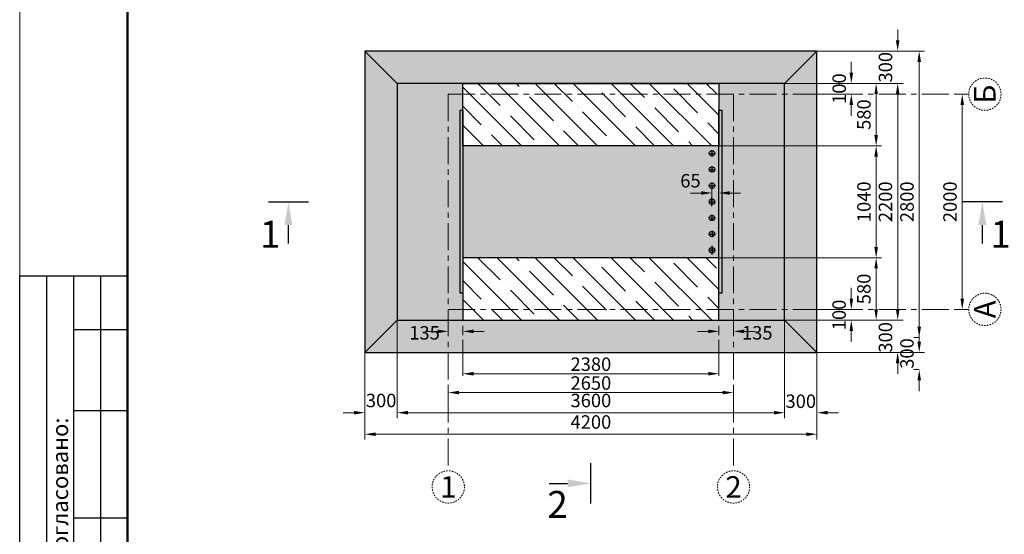
# Model space of a CAD drawing. Units: millimetres. Extents: x -20542 to 138298, y -535 to 78215.
# Drawn here: x 68708 to 77855, y 36763 to 41545 of the extents above; entities that cross this region are included whole.
import ezdxf

# ---------------------------------------------------------------- set-up
doc = ezdxf.new("R2010")
doc.units = ezdxf.units.MM
for name, pattern in [('CENTER', [10.16, 6.35, -1.27, 1.27, -1.27]), ('DASHDOT', [25.4, 12.7, -6.35, 0, -6.35]), ('осевая', [2, 1.25, -0.25, 0.25, -0.25])]:
    doc.linetypes.add(name, pattern=pattern)
for name, color, linetype, lineweight in [('Оси', 8, 'DASHDOT', 20), ('РАЗМЕРЫ', 5, 'Continuous', 25), ('Рамка', 251, 'Continuous', 30), ('Сооружения', 160, 'Continuous', 40)]:
    doc.layers.add(name, color=color, linetype=linetype, lineweight=lineweight)
doc.layers.add('Текст', color=7, linetype='Continuous')
doc.styles.add('ARIAL', font='arial.ttf', dxfattribs={"width": 0.75})
doc.styles.add('Time', font='times.ttf', dxfattribs={"width": 0.8})
doc.styles.add('РЭМО', font='arial.ttf', dxfattribs={"width": 0.75})
doc.dimstyles.new('ООО', dxfattribs={"dimtxt": 125, "dimasz": 100, "dimexe": 50, "dimexo": 0, "dimgap": 50, "dimtad": 1, "dimtoh": 1, "dimdec": 0, "dimzin": 0, "dimtxsty": 'ARIAL', "dimcen": 1, "dimdle": 50, "dimclrd": 256, "dimclre": 256, "dimclrt": 256, "dimadec": 0, "dimazin": 0, "dimtfac": 1, "dimtdec": 0, "dimtofl": 0, "dimtmove": 1, "dimatfit": 0, "dimfxl": 0, "dimtolj": 1, "dimtzin": 0, "dimlwd": 5, "dimlwe": 0, "dimarcsym": 0})
doc.dimstyles.new('РЭМО', dxfattribs={"dimtxt": 150, "dimasz": 100, "dimexe": 20, "dimexo": 0, "dimgap": 25, "dimtad": 1, "dimdec": 0, "dimzin": 0, "dimtxsty": 'РЭМО', "dimcen": 1, "dimclrd": 256, "dimclre": 256, "dimclrt": 256, "dimadec": 0, "dimazin": 0, "dimtfac": 1, "dimtdec": 0, "dimtofl": 0, "dimtmove": 1, "dimatfit": 0, "dimfxl": 0, "dimtolj": 1, "dimtzin": 0, "dimlwd": 5, "dimlwe": 5, "dimarcsym": 0})
pattern_1 = [(0, (22640, -66844.06), (200, 200), [10, -10, 20, -160, 0, 0]), (0, (22560, -66834.06), (200, 200), [50, -150, 0, 0, 0, 0]), (0, (22550, -66824.06), (200, 200), [50, -150, 0, 0, 0, 0]), (0, (22640, -66774.06), (200, 200), [10, -190, 0, 0, 0, 0]), (0, (22540, -66754.06), (200, 200), [30, -170, 0, 0, 0, 0]), (0, (22540, -66744.06), (200, 200), [30, -170, 0, 0, 0, 0]), (0, (22660, -66734.06), (200, 200), [60, -140, 0, 0, 0, 0]), (0, (22650, -66724.06), (200, 200), [60, -140, 0, 0, 0, 0]), (0, (22600, -66704.06), (200, 200), [20, -180, 0, 0, 0, 0]), (0, (22610, -66694.06), (200, 200), [10, -190, 0, 0, 0, 0]), (0, (22520, -66674.06), (200, 200), [10, -10, 10, -170, 0, 0]), (90, (22520, -66714.06), (-200, 200), [30, -170, 0, 0, 0, 0]), (90, (22530, -66784.06), (-200, 200), [10, -20, 10, -20, 40, -100]), (90, (22550, -66664.06), (-200, 200), [10, -190, 0, 0, 0, 0]), (90, (22580, -66754.06), (-200, 200), [10, -190, 0, 0, 0, 0]), (90, (22590, -66704.06), (-200, 200), [10, -190, 0, 0, 0, 0]), (90, (22610, -66814.06), (-200, 200), [20, -180, 0, 0, 0, 0]), (90, (22620, -66824.06), (-200, 200), [30, -170, 0, 0, 0, 0]), (90, (22630, -66704.06), (-200, 200), [20, -10, 20, -150, 0, 0]), (90, (22640, -66764.06), (-200, 200), [40, -160, 0, 0, 0, 0]), (90, (22650, -66764.06), (-200, 200), [20, -180, 0, 0, 0, 0]), (90, (22670, -66834.06), (-200, 200), [40, -160, 0, 0, 0, 0]), (90, (22680, -66834.06), (-200, 200), [30, -170, 0, 0, 0, 0]), (45, (22600, -66824.06), (2e-14, 200), [14.14213, -268.70058, 0, 0, 0, 0]), (45, (22630, -66774.06), (2e-14, 200), [14.14213, -268.70058, 0, 0, 0, 0]), (45, (22650, -66744.06), (2e-14, 200), [14.14213, -268.70058, 0, 0, 0, 0]), (45, (22510, -66724.06), (2e-14, 200), [14.14213, -268.70058, 0, 0, 0, 0]), (45, (22530, -66684.06), (2e-14, 200), [14.14213, -268.70058, 0, 0, 0, 0]), (45, (22620, -66794.06), (2e-14, 200), [28.2842, -254.55851, 0, 0, 0, 0]), (45, (22640, -66664.06), (2e-14, 200), [28.2842, -254.55851, 0, 0, 0, 0]), (135, (22630, -66854.06), (-200, 2e-14), [28.2842, -254.55851, 0, 0, 0, 0]), (135, (22640, -66844.06), (-200, 2e-14), [28.2842, -254.55851, 0, 0, 0, 0]), (135, (22670, -66794.06), (-200, 2e-14), [28.2842, -254.55851, 0, 0, 0, 0]), (135, (22640, -66724.06), (-200, 2e-14), [28.2842, -254.55851, 0, 0, 0, 0]), (135, (22650, -66724.06), (-200, 2e-14), [28.2842, -254.55851, 0, 0, 0, 0]), (135, (22610, -66784.06), (-200, 2e-14), [42.4264, -240.41631, 0, 0, 0, 0]), (135, (22680, -66794.06), (-200, 2e-14), [42.4264, -240.41631, 0, 0, 0, 0]), (135, (22610, -66794.06), (-200, 2e-14), [56.56854, -226.27417, 0, 0, 0, 0]), (135, (22520, -66674.06), (-200, 2e-14), [56.56854, -226.27417, 0, 0, 0, 0]), (135, (22520, -66684.06), (-200, 2e-14), [56.56854, -226.27417, 0, 0, 0, 0]), (135, (22530, -66794.06), (-200, 2e-14), [14.14213, -268.70058, 0, 0, 0, 0]), (135, (22530, -66744.06), (-200, 2e-14), [14.14213, -268.70058, 0, 0, 0, 0]), (26.56505, (22650, -66844.06), (200, 8e-08), [22.36068, -424.85292, 0, 0, 0, 0]), (26.56505, (22610, -66784.06), (200, 8e-08), [22.36068, -424.85292, 0, 0, 0, 0]), (26.56505, (22680, -66804.06), (200, 8e-08), [44.72136, -402.49224, 0, 0, 0, 0]), (26.56505, (22680, -66794.06), (200, 8e-08), [44.72136, -402.49224, 0, 0, 0, 0]), (63.43495, (22620, -66694.06), (1e-08, 200), [22.36, -223.6, 44.72, -156.5336, 0, 0]), (63.43495, (22520, -66774.06), (1e-08, 200), [22.36068, -424.85292, 0, 0, 0, 0]), (63.43495, (22550, -66854.06), (1e-08, 200), [22.36068, -424.85292, 0, 0, 0, 0]), (63.43495, (22530, -66774.06), (1e-08, 200), [22.36068, -424.85292, 0, 0, 0, 0]), (63.43495, (22630, -66684.06), (1e-08, 200), [22.36068, -424.85292, 0, 0, 0, 0]), (63.43495, (22620, -66694.06), (1e-08, 200), [22.36068, -424.85292, 0, 0, 0, 0]), (63.43495, (22580, -66744.06), (1e-08, 200), [44.72136, -402.49224, 0, 0, 0, 0]), (63.43495, (22570, -66744.06), (1e-08, 200), [44.72136, -402.49224, 0, 0, 0, 0]), (116.56505, (22540, -66744.06), (-8e-08, 200), [22.36068, -424.85292, 0, 0, 0, 0]), (116.56505, (22550, -66834.06), (-8e-08, 200), [44.72136, -402.49224, 0, 0, 0, 0]), (116.56505, (22550, -66824.06), (-8e-08, 200), [44.72136, -402.49224, 0, 0, 0, 0]), (153.43495, (22590, -66694.06), (-200, 8e-08), [44.72136, -402.49224, 0, 0, 0, 0]), (153.43495, (22610, -66694.06), (-200, 8e-08), [67.08204, -380.13156, 0, 0, 0, 0])]

# ---------------------------------------------------------------- blocks, each defined once
blk = doc.blocks.new('A$C3DC37E4E')
at = {"color": 0}
for p, q in [((0, 15500), (2000, 15500)), ((0, 0), (0, 15500)), ((500, 15500), (500, 9000)), ((1000, 15500), (1000, 9000)), ((1500, 15500), (1500, 9000)), ((2000, 500), (2000, 15500)), ((1000, 14500), (2000, 14500)), ((1000, 13000), (2000, 13000)), ((1000, 11000), (2000, 11000)), ((500, 9000), (2000, 9000)), ((800, 9000), (2000, 9000)), ((800, 500), (800, 9000)), ((1300, 500), (1300, 9000)), ((800, 6500), (2000, 6500)), ((800, 3000), (2000, 3000)), ((2000, 500), (800, 500))]:
    blk.add_line(p, q, dxfattribs=at)
at = {"layer": 'Текст', "color": 0, "char_height": 300, "rotation": 90, "style": 'Time'}
for s, insert, width, attachment_point in [('\\pi2.5;Согласовано:', (750, 9408), 6092, 4), ('Подп. и дата', (1050, 4750), 3500, 5), ('{\\fTimes New Roman|b0|i0|c0|p18;Инв № подл}.', (1050, 1750), 2500, 5)]:
    blk.add_mtext(s, dxfattribs=dict(at, insert=insert, width=width, attachment_point=attachment_point))
blk = doc.blocks.new('I$C60D81097')
at = {"layer": 'Рамка', "color": 0, "lineweight": 5}
blk.add_lwpolyline([(-420, 0), (0, 0), (0, 297), (-420, 297)], close=True, dxfattribs=at)
at = {"layer": 'Рамка', "color": 0, "lineweight": 50}
blk.add_lwpolyline([(-5, 5), (-400, 5), (-400, 292), (-5, 292)], close=True, dxfattribs=at)
at = {"layer": 'Рамка', "color": 0, "lineweight": 5, "xscale": 0.009999999997671696, "yscale": 0.01000000000000001, "zscale": 0.01000000000000001}
blk.add_blockref('A$C3DC37E4E', (-420, 0), dxfattribs=at)
blk = doc.blocks.new('*D76')
at = {"layer": 'Defpoints', "color": 0}
for p in [(75204.5, 39934.6), (75139.5, 39853.1), (75204.5, 39853.1)]:
    blk.add_point(p, dxfattribs=at)
at = {"layer": 'РАЗМЕРЫ', "lineweight": 0}
for p, q in [((75139.5, 39853.1), (75139.5, 39984.6)), ((75204.5, 39853.1), (75204.5, 39984.6))]:
    blk.add_line(p, q, dxfattribs=at)
at = {"layer": 'РАЗМЕРЫ', "lineweight": 5}
for p, q in [((75039.5, 39934.6), (74939.5, 39934.6)), ((75304.5, 39934.6), (75404.5, 39934.6))]:
    blk.add_line(p, q, dxfattribs=at)
at = {"layer": 'РАЗМЕРЫ'}
for points in [[(75039.5, 39918), (75039.5, 39951.3), (75139.5, 39934.6)], [(75304.5, 39951.3), (75304.5, 39918), (75204.5, 39934.6)]]:
    blk.add_solid(points, dxfattribs=at)
at = {"layer": 'РАЗМЕРЫ', "insert": (74939.5, 40048.5), "char_height": 125, "attachment_point": 5, "style": 'ARIAL'}
blk.add_mtext('\\A1;65', dxfattribs=at)
blk = doc.blocks.new('*D78')
at = {"layer": 'Defpoints', "color": 0}
for p in [(72689.5, 38649), (72689.5, 38613.1), (72824.5, 38613.1)]:
    blk.add_point(p, dxfattribs=at)
at = {"layer": 'РАЗМЕРЫ', "lineweight": 0}
for p, q in [((72689.5, 38613.1), (72689.5, 38699)), ((72824.5, 38613.1), (72824.5, 38699))]:
    blk.add_line(p, q, dxfattribs=at)
at = {"layer": 'РАЗМЕРЫ', "lineweight": 5}
for p, q in [((72589.5, 38649), (72489.5, 38649)), ((72924.5, 38649), (73024.5, 38649))]:
    blk.add_line(p, q, dxfattribs=at)
at = {"layer": 'РАЗМЕРЫ'}
for points in [[(72589.5, 38632.3), (72589.5, 38665.7), (72689.5, 38649)], [(72924.5, 38665.7), (72924.5, 38632.3), (72824.5, 38649)]]:
    blk.add_solid(points, dxfattribs=at)
at = {"layer": 'РАЗМЕРЫ', "insert": (72469, 38635.4), "char_height": 125, "attachment_point": 5, "style": 'ARIAL'}
blk.add_mtext('\\A1;135', dxfattribs=at)
blk = doc.blocks.new('*D600')
at = {"layer": 'Defpoints', "color": 0}
for p in [(72214.5, 38753.1), (75814.5, 38753.1), (75814.5, 37893.1)]:
    blk.add_point(p, dxfattribs=at)
at = {"layer": 'РАЗМЕРЫ', "lineweight": 0}
for p, q in [((72214.5, 38753.1), (72214.5, 37843.1)), ((75814.5, 38753.1), (75814.5, 37843.1))]:
    blk.add_line(p, q, dxfattribs=at)
at = {"layer": 'РАЗМЕРЫ', "lineweight": 5}
blk.add_line((72314.5, 37893.1), (75714.5, 37893.1), dxfattribs=at)
at = {"layer": 'РАЗМЕРЫ'}
for points in [[(72314.5, 37909.8), (72314.5, 37876.5), (72214.5, 37893.1)], [(75714.5, 37876.5), (75714.5, 37909.8), (75814.5, 37893.1)]]:
    blk.add_solid(points, dxfattribs=at)
at = {"layer": 'РАЗМЕРЫ', "insert": (74014.5, 38006.7), "char_height": 125, "attachment_point": 5, "style": 'Time'}
blk.add_mtext('\\A1;3600', dxfattribs=at)
blk = doc.blocks.new('*D601')
at = {"layer": 'Defpoints', "color": 0}
for p in [(71914.5, 38453.1), (76114.5, 38453.1), (76114.5, 37693.1)]:
    blk.add_point(p, dxfattribs=at)
at = {"layer": 'РАЗМЕРЫ', "lineweight": 0}
for p, q in [((71914.5, 38453.1), (71914.5, 37643.1)), ((76114.5, 38453.1), (76114.5, 37643.1))]:
    blk.add_line(p, q, dxfattribs=at)
at = {"layer": 'РАЗМЕРЫ', "lineweight": 5}
blk.add_line((72014.5, 37693.1), (76014.5, 37693.1), dxfattribs=at)
at = {"layer": 'РАЗМЕРЫ'}
for points in [[(72014.5, 37709.8), (72014.5, 37676.5), (71914.5, 37693.1)], [(76014.5, 37676.5), (76014.5, 37709.8), (76114.5, 37693.1)]]:
    blk.add_solid(points, dxfattribs=at)
at = {"layer": 'РАЗМЕРЫ', "insert": (74014.5, 37806.7), "char_height": 125, "attachment_point": 5, "style": 'Time'}
blk.add_mtext('\\A1;4200', dxfattribs=at)
blk = doc.blocks.new('*D602')
at = {"layer": 'Defpoints', "color": 0}
for p in [(75204.5, 40373.1), (76664.5, 40373.1), (75204.5, 39333.1)]:
    blk.add_point(p, dxfattribs=at)
at = {"layer": 'РАЗМЕРЫ', "lineweight": 0}
for p, q in [((75204.5, 40373.1), (76714.5, 40373.1)), ((75204.5, 39333.1), (76714.5, 39333.1))]:
    blk.add_line(p, q, dxfattribs=at)
at = {"layer": 'РАЗМЕРЫ', "lineweight": 5}
blk.add_line((76664.5, 39433.1), (76664.5, 40273.1), dxfattribs=at)
at = {"layer": 'РАЗМЕРЫ'}
for points in [[(76681.2, 40273.1), (76647.8, 40273.1), (76664.5, 40373.1)], [(76647.8, 39433.1), (76681.2, 39433.1), (76664.5, 39333.1)]]:
    blk.add_solid(points, dxfattribs=at)
at = {"layer": 'РАЗМЕРЫ', "insert": (76550.9, 39853.1), "char_height": 125, "attachment_point": 5, "rotation": 90, "style": 'Time'}
blk.add_mtext('\\A1;1040', dxfattribs=at)
blk = doc.blocks.new('*D603')
at = {"layer": 'Defpoints', "color": 0}
for p in [(75814.5, 40953.1), (76864.5, 40953.1), (75814.5, 38753.1)]:
    blk.add_point(p, dxfattribs=at)
at = {"layer": 'РАЗМЕРЫ', "lineweight": 0}
for p, q in [((75814.5, 40953.1), (76914.5, 40953.1)), ((75814.5, 38753.1), (76914.5, 38753.1))]:
    blk.add_line(p, q, dxfattribs=at)
at = {"layer": 'РАЗМЕРЫ', "lineweight": 5}
blk.add_line((76864.5, 38853.1), (76864.5, 40853.1), dxfattribs=at)
at = {"layer": 'РАЗМЕРЫ'}
for points in [[(76881.2, 40853.1), (76847.8, 40853.1), (76864.5, 40953.1)], [(76847.8, 38853.1), (76881.2, 38853.1), (76864.5, 38753.1)]]:
    blk.add_solid(points, dxfattribs=at)
at = {"layer": 'РАЗМЕРЫ', "insert": (76750.9, 39853.1), "char_height": 125, "attachment_point": 5, "rotation": 90, "style": 'Time'}
blk.add_mtext('\\A1;2200', dxfattribs=at)
blk = doc.blocks.new('*D604')
at = {"layer": 'Defpoints', "color": 0}
for p in [(76114.5, 41253.1), (77064.5, 41253.1), (76114.5, 38453.1)]:
    blk.add_point(p, dxfattribs=at)
at = {"layer": 'РАЗМЕРЫ', "lineweight": 0}
for p, q in [((76114.5, 41253.1), (77114.5, 41253.1)), ((76114.5, 38453.1), (77114.5, 38453.1))]:
    blk.add_line(p, q, dxfattribs=at)
at = {"layer": 'РАЗМЕРЫ', "lineweight": 5}
blk.add_line((77064.5, 38553.1), (77064.5, 41153.1), dxfattribs=at)
at = {"layer": 'РАЗМЕРЫ'}
for points in [[(77081.2, 41153.1), (77047.8, 41153.1), (77064.5, 41253.1)], [(77047.8, 38553.1), (77081.2, 38553.1), (77064.5, 38453.1)]]:
    blk.add_solid(points, dxfattribs=at)
at = {"layer": 'РАЗМЕРЫ', "insert": (76950.9, 39853.1), "char_height": 125, "attachment_point": 5, "rotation": 90, "style": 'Time'}
blk.add_mtext('\\A1;2800', dxfattribs=at)
blk = doc.blocks.new('*D605')
at = {"layer": 'Defpoints', "color": 0}
for p in [(75814.5, 40953.1), (76114.5, 40853.1), (76433.8, 40853.1)]:
    blk.add_point(p, dxfattribs=at)
at = {"layer": 'РАЗМЕРЫ', "lineweight": 5}
for p, q in [((76433.8, 41053.1), (76433.8, 41153.1)), ((76433.8, 40753.1), (76433.8, 40653.1))]:
    blk.add_line(p, q, dxfattribs=at)
at = {"layer": 'РАЗМЕРЫ', "lineweight": 0}
for p, q in [((75814.5, 40953.1), (76483.8, 40953.1)), ((76114.5, 40853.1), (76483.8, 40853.1))]:
    blk.add_line(p, q, dxfattribs=at)
at = {"layer": 'РАЗМЕРЫ'}
for points in [[(76417.2, 41053.1), (76450.5, 41053.1), (76433.8, 40953.1)], [(76450.5, 40753.1), (76417.2, 40753.1), (76433.8, 40853.1)]]:
    blk.add_solid(points, dxfattribs=at)
at = {"layer": 'РАЗМЕРЫ', "insert": (76321.2, 40904.5), "char_height": 125, "attachment_point": 5, "rotation": 90, "style": 'Time'}
blk.add_mtext('\\A1;100', dxfattribs=at)
blk = doc.blocks.new('*D606')
at = {"layer": 'Defpoints', "color": 0}
for p in [(76114.5, 38853.1), (76433.8, 38853.1), (75814.5, 38753.1)]:
    blk.add_point(p, dxfattribs=at)
at = {"layer": 'РАЗМЕРЫ', "lineweight": 5}
for p, q in [((76433.8, 38953.1), (76433.8, 39053.1)), ((76433.8, 38653.1), (76433.8, 38553.1))]:
    blk.add_line(p, q, dxfattribs=at)
at = {"layer": 'РАЗМЕРЫ', "lineweight": 0}
for p, q in [((76114.5, 38853.1), (76483.8, 38853.1)), ((75814.5, 38753.1), (76483.8, 38753.1))]:
    blk.add_line(p, q, dxfattribs=at)
at = {"layer": 'РАЗМЕРЫ'}
for points in [[(76417.2, 38953.1), (76450.5, 38953.1), (76433.8, 38853.1)], [(76450.5, 38653.1), (76417.2, 38653.1), (76433.8, 38753.1)]]:
    blk.add_solid(points, dxfattribs=at)
at = {"layer": 'РАЗМЕРЫ', "insert": (76320.3, 38801.8), "char_height": 125, "attachment_point": 5, "rotation": 90, "style": 'Time'}
blk.add_mtext('\\A1;100', dxfattribs=at)
blk = doc.blocks.new('*D607')
at = {"layer": 'Defpoints', "color": 0}
for p in [(75814.5, 38753.1), (76114.5, 38453.1), (76114.5, 37893.1)]:
    blk.add_point(p, dxfattribs=at)
at = {"layer": 'РАЗМЕРЫ', "lineweight": 0}
for p, q in [((75814.5, 38753.1), (75814.5, 37843.1)), ((76114.5, 38453.1), (76114.5, 37843.1))]:
    blk.add_line(p, q, dxfattribs=at)
at = {"layer": 'РАЗМЕРЫ', "lineweight": 5}
for p, q in [((75714.5, 37893.1), (75614.5, 37893.1)), ((76214.5, 37893.1), (76314.5, 37893.1))]:
    blk.add_line(p, q, dxfattribs=at)
at = {"layer": 'РАЗМЕРЫ'}
for points in [[(75714.5, 37876.5), (75714.5, 37909.8), (75814.5, 37893.1)], [(76214.5, 37909.8), (76214.5, 37876.5), (76114.5, 37893.1)]]:
    blk.add_solid(points, dxfattribs=at)
at = {"layer": 'РАЗМЕРЫ', "insert": (75964.5, 37999.7), "char_height": 125, "attachment_point": 5, "style": 'Time'}
blk.add_mtext('\\A1;300', dxfattribs=at)
blk = doc.blocks.new('*D608')
at = {"layer": 'Defpoints', "color": 0}
for p in [(72214.5, 38753.1), (71914.5, 38453.1), (71914.5, 37893.1)]:
    blk.add_point(p, dxfattribs=at)
at = {"layer": 'РАЗМЕРЫ', "lineweight": 0}
for p, q in [((72214.5, 38753.1), (72214.5, 37843.1)), ((71914.5, 38453.1), (71914.5, 37843.1))]:
    blk.add_line(p, q, dxfattribs=at)
at = {"layer": 'РАЗМЕРЫ', "lineweight": 5}
for p, q in [((71814.5, 37893.1), (71714.5, 37893.1)), ((72314.5, 37893.1), (72414.5, 37893.1))]:
    blk.add_line(p, q, dxfattribs=at)
at = {"layer": 'РАЗМЕРЫ'}
for points in [[(71814.5, 37876.5), (71814.5, 37909.8), (71914.5, 37893.1)], [(72314.5, 37909.8), (72314.5, 37876.5), (72214.5, 37893.1)]]:
    blk.add_solid(points, dxfattribs=at)
at = {"layer": 'РАЗМЕРЫ', "insert": (72065.7, 38006.7), "char_height": 125, "attachment_point": 5, "style": 'Time'}
blk.add_mtext('\\A1;300', dxfattribs=at)
blk = doc.blocks.new('*D609')
at = {"layer": 'Defpoints', "color": 0}
for p in [(77464.5, 40853.1), (77524.6, 40853.1), (77524.6, 38853.1)]:
    blk.add_point(p, dxfattribs=at)
at = {"layer": 'РАЗМЕРЫ', "lineweight": 0}
for p, q in [((77524.6, 40853.1), (77414.5, 40853.1)), ((77524.6, 38853.1), (77414.5, 38853.1))]:
    blk.add_line(p, q, dxfattribs=at)
at = {"layer": 'РАЗМЕРЫ', "lineweight": 5}
blk.add_line((77464.5, 38953.1), (77464.5, 40753.1), dxfattribs=at)
at = {"layer": 'РАЗМЕРЫ'}
for points in [[(77481.2, 40753.1), (77447.8, 40753.1), (77464.5, 40853.1)], [(77447.8, 38953.1), (77481.2, 38953.1), (77464.5, 38853.1)]]:
    blk.add_solid(points, dxfattribs=at)
at = {"layer": 'РАЗМЕРЫ', "insert": (77350.9, 39853.1), "char_height": 125, "attachment_point": 5, "rotation": 90, "style": 'Time'}
blk.add_mtext('\\A1;2000', dxfattribs=at)
blk = doc.blocks.new('*D610')
at = {"layer": 'Defpoints', "color": 0}
for p in [(77064.5, 38593.1), (77064.5, 38293.1), (77064.5, 38293.1)]:
    blk.add_point(p, dxfattribs=at)
at = {"layer": 'РАЗМЕРЫ', "lineweight": 5}
for p, q in [((77064.5, 38693.1), (77064.5, 38793.1)), ((77064.5, 38193.1), (77064.5, 38093.1))]:
    blk.add_line(p, q, dxfattribs=at)
at = {"layer": 'РАЗМЕРЫ', "lineweight": 0}
for p, q in [((77064.5, 38593.1), (77014.5, 38593.1)), ((77064.5, 38293.1), (77014.5, 38293.1))]:
    blk.add_line(p, q, dxfattribs=at)
at = {"layer": 'РАЗМЕРЫ'}
for points in [[(77047.8, 38693.1), (77081.2, 38693.1), (77064.5, 38593.1)], [(77081.2, 38193.1), (77047.8, 38193.1), (77064.5, 38293.1)]]:
    blk.add_solid(points, dxfattribs=at)
at = {"layer": 'РАЗМЕРЫ', "insert": (76950.9, 38443.1), "char_height": 125, "attachment_point": 5, "rotation": 90, "style": 'Time'}
blk.add_mtext('\\A1;300', dxfattribs=at)
blk = doc.blocks.new('*D611')
at = {"layer": 'Defpoints', "color": 0}
for p in [(76114.5, 41253.1), (76864.5, 41253.1), (75814.5, 40953.1)]:
    blk.add_point(p, dxfattribs=at)
at = {"layer": 'РАЗМЕРЫ', "lineweight": 5}
for p, q in [((76864.5, 41353.1), (76864.5, 41453.1)), ((76864.5, 40853.1), (76864.5, 40753.1))]:
    blk.add_line(p, q, dxfattribs=at)
at = {"layer": 'РАЗМЕРЫ', "lineweight": 0}
for p, q in [((76114.5, 41253.1), (76914.5, 41253.1)), ((75814.5, 40953.1), (76914.5, 40953.1))]:
    blk.add_line(p, q, dxfattribs=at)
at = {"layer": 'РАЗМЕРЫ'}
for points in [[(76847.8, 41353.1), (76881.2, 41353.1), (76864.5, 41253.1)], [(76881.2, 40853.1), (76847.8, 40853.1), (76864.5, 40953.1)]]:
    blk.add_solid(points, dxfattribs=at)
at = {"layer": 'РАЗМЕРЫ', "insert": (76750.9, 41103.1), "char_height": 125, "attachment_point": 5, "rotation": 90, "style": 'Time'}
blk.add_mtext('\\A1;300', dxfattribs=at)
blk = doc.blocks.new('*D612')
at = {"layer": 'Defpoints', "color": 0}
for p in [(75814.5, 38753.1), (76114.5, 38453.1), (76864.5, 38453.1)]:
    blk.add_point(p, dxfattribs=at)
at = {"layer": 'РАЗМЕРЫ', "lineweight": 5}
for p, q in [((76864.5, 38853.1), (76864.5, 38953.1)), ((76864.5, 38353.1), (76864.5, 38253.1))]:
    blk.add_line(p, q, dxfattribs=at)
at = {"layer": 'РАЗМЕРЫ', "lineweight": 0}
for p, q in [((75814.5, 38753.1), (76914.5, 38753.1)), ((76114.5, 38453.1), (76914.5, 38453.1))]:
    blk.add_line(p, q, dxfattribs=at)
at = {"layer": 'РАЗМЕРЫ'}
for points in [[(76847.8, 38853.1), (76881.2, 38853.1), (76864.5, 38753.1)], [(76881.2, 38353.1), (76847.8, 38353.1), (76864.5, 38453.1)]]:
    blk.add_solid(points, dxfattribs=at)
at = {"layer": 'РАЗМЕРЫ', "insert": (76750.9, 38593.1), "char_height": 125, "attachment_point": 5, "rotation": 90, "style": 'Time'}
blk.add_mtext('\\A1;300', dxfattribs=at)
blk = doc.blocks.new('*D613')
at = {"layer": 'Defpoints', "color": 0}
for p in [(75204.5, 38613.1), (75339.5, 38649), (75339.5, 38613.1)]:
    blk.add_point(p, dxfattribs=at)
at = {"layer": 'РАЗМЕРЫ', "lineweight": 0}
for p, q in [((75204.5, 38613.1), (75204.5, 38699)), ((75339.5, 38613.1), (75339.5, 38699))]:
    blk.add_line(p, q, dxfattribs=at)
at = {"layer": 'РАЗМЕРЫ', "lineweight": 5}
for p, q in [((75104.5, 38649), (75004.5, 38649)), ((75439.5, 38649), (75539.5, 38649))]:
    blk.add_line(p, q, dxfattribs=at)
at = {"layer": 'РАЗМЕРЫ'}
for points in [[(75104.5, 38632.3), (75104.5, 38665.7), (75204.5, 38649)], [(75439.5, 38665.7), (75439.5, 38632.3), (75339.5, 38649)]]:
    blk.add_solid(points, dxfattribs=at)
at = {"layer": 'РАЗМЕРЫ', "insert": (75560, 38635.4), "char_height": 125, "attachment_point": 5, "style": 'ARIAL'}
blk.add_mtext('\\A1;135', dxfattribs=at)
blk = doc.blocks.new('*D614')
at = {"layer": 'Defpoints', "color": 0}
for p in [(75204.5, 39333.1), (76664.5, 39333.1), (75204.5, 38753.1)]:
    blk.add_point(p, dxfattribs=at)
at = {"layer": 'РАЗМЕРЫ', "lineweight": 0}
for p, q in [((75204.5, 39333.1), (76714.5, 39333.1)), ((75204.5, 38753.1), (76714.5, 38753.1))]:
    blk.add_line(p, q, dxfattribs=at)
at = {"layer": 'РАЗМЕРЫ', "lineweight": 5}
blk.add_line((76664.5, 38853.1), (76664.5, 39233.1), dxfattribs=at)
at = {"layer": 'РАЗМЕРЫ'}
for points in [[(76681.2, 39233.1), (76647.8, 39233.1), (76664.5, 39333.1)], [(76647.8, 38853.1), (76681.2, 38853.1), (76664.5, 38753.1)]]:
    blk.add_solid(points, dxfattribs=at)
at = {"layer": 'РАЗМЕРЫ', "insert": (76550.7, 39043.1), "char_height": 125, "attachment_point": 5, "rotation": 90, "style": 'ARIAL'}
blk.add_mtext('\\A1;580', dxfattribs=at)
blk = doc.blocks.new('*D615')
at = {"layer": 'Defpoints', "color": 0}
for p in [(75814.5, 40953.1), (76664.5, 40953.1), (75204.5, 40373.1)]:
    blk.add_point(p, dxfattribs=at)
at = {"layer": 'РАЗМЕРЫ', "lineweight": 0}
for p, q in [((75814.5, 40953.1), (76714.5, 40953.1)), ((75204.5, 40373.1), (76714.5, 40373.1))]:
    blk.add_line(p, q, dxfattribs=at)
at = {"layer": 'РАЗМЕРЫ', "lineweight": 5}
blk.add_line((76664.5, 40473.1), (76664.5, 40853.1), dxfattribs=at)
at = {"layer": 'РАЗМЕРЫ'}
for points in [[(76681.2, 40853.1), (76647.8, 40853.1), (76664.5, 40953.1)], [(76647.8, 40473.1), (76681.2, 40473.1), (76664.5, 40373.1)]]:
    blk.add_solid(points, dxfattribs=at)
at = {"layer": 'РАЗМЕРЫ', "insert": (76550.7, 40663.1), "char_height": 125, "attachment_point": 5, "rotation": 90, "style": 'ARIAL'}
blk.add_mtext('\\A1;580', dxfattribs=at)
blk = doc.blocks.new('*D617')
at = {"layer": 'Defpoints', "color": 0}
for p in [(72824.5, 38568.8), (75204.5, 38568.8), (72824.5, 38255.3)]:
    blk.add_point(p, dxfattribs=at)
at = {"layer": 'РАЗМЕРЫ', "lineweight": 5}
for p, q in [((72824.5, 38568.8), (72824.5, 38235.3)), ((75204.5, 38568.8), (75204.5, 38235.3))]:
    blk.add_line(p, q, dxfattribs=at)
at = {"layer": 'РАЗМЕРЫ', "linetype": 'Continuous', "lineweight": 5}
blk.add_line((75104.5, 38255.3), (72924.5, 38255.3), dxfattribs=at)
at = {"layer": 'РАЗМЕРЫ'}
for points in [[(72924.5, 38271.9), (72924.5, 38238.6), (72824.5, 38255.3)], [(75104.5, 38238.6), (75104.5, 38271.9), (75204.5, 38255.3)]]:
    blk.add_solid(points, dxfattribs=at)
at = {"layer": 'РАЗМЕРЫ', "insert": (74014.5, 38344.1), "char_height": 125, "attachment_point": 5, "style": 'РЭМО'}
blk.add_mtext('\\A1;2380', dxfattribs=at)
blk = doc.blocks.new('*D618')
at = {"layer": 'Defpoints', "color": 0}
for p in [(72689.5, 38127.2), (72689.5, 38080.1), (75339.5, 38136.9)]:
    blk.add_point(p, dxfattribs=at)
at = {"layer": 'РАЗМЕРЫ', "lineweight": 0}
for p, q in [((72689.5, 38127.2), (72689.5, 38030.1)), ((75339.5, 38136.9), (75339.5, 38030.1))]:
    blk.add_line(p, q, dxfattribs=at)
at = {"layer": 'РАЗМЕРЫ', "lineweight": 5}
blk.add_line((75239.5, 38080.1), (72789.5, 38080.1), dxfattribs=at)
at = {"layer": 'РАЗМЕРЫ'}
for points in [[(72789.5, 38096.8), (72789.5, 38063.4), (72689.5, 38080.1)], [(75239.5, 38063.4), (75239.5, 38096.8), (75339.5, 38080.1)]]:
    blk.add_solid(points, dxfattribs=at)
at = {"layer": 'РАЗМЕРЫ', "insert": (74014.5, 38168.9), "char_height": 125, "attachment_point": 5, "style": 'ARIAL'}
blk.add_mtext('\\A1;2650', dxfattribs=at)

msp = doc.modelspace()

# ---------------------------------------------------------------- hatches: boundary and pattern name
h = msp.add_hatch()
h.set_pattern_fill('Камень сортированный', color=8, scale=20, pattern_type=2)
h.set_pattern_definition(pattern_1)
h.paths.add_polyline_path([(71914.49652, 41253.12746), (76114.49652, 41253.12746), (75814.49652, 40953.12746), (75204.49652, 40953.12746), (72824.49652, 40953.12746), (72214.49652, 40953.12746)])
h.paths.add_polyline_path([(76114.49652, 38453.12746), (75814.49652, 38753.12746), (75814.49652, 40953.12746), (76114.49652, 41253.12746)])
h.paths.add_polyline_path([(71914.49652, 38453.12746), (72214.49652, 38753.12746), (72824.49652, 38753.12746), (75204.49652, 38753.12746), (75814.49652, 38753.12746), (76114.49652, 38453.12746)])
h.paths.add_polyline_path([(71914.49652, 41253.12746), (72214.49652, 40953.12746), (72214.49652, 38753.12746), (71914.49652, 38453.12746)])
at = {"lineweight": 0}
h = msp.add_hatch(dxfattribs=at)
h.set_pattern_fill('Камень сортированный', color=8, scale=20, pattern_type=2)
h.set_pattern_definition(pattern_1)
edge = h.paths.add_edge_path()
edge.add_line((75204.49652, 40373.12746), (72824.49652, 40373.12746))
edge.add_line((75204.49652, 40953.12746), (75204.49652, 40373.12746))
edge.add_line((75814.49652, 40953.12746), (75204.49652, 40953.12746))
edge.add_line((75814.49652, 38753.12746), (75814.49652, 40953.12746))
edge.add_line((75204.49652, 38753.12746), (75814.49652, 38753.12746))
edge.add_line((75204.49652, 38753.12746), (75204.49652, 39333.12746))
edge.add_line((75204.49652, 39333.12746), (72824.49652, 39333.12746))
edge.add_line((72824.49652, 39333.12746), (72824.49652, 38753.12746))
edge.add_line((72214.49652, 38753.12746), (72824.49652, 38753.12746))
edge.add_line((72214.49652, 40953.12746), (72214.49652, 38753.12746))
edge.add_line((72824.49652, 40953.12746), (72214.49652, 40953.12746))
edge.add_line((72824.49652, 40373.12746), (72824.49652, 40953.12746))
at = {"lineweight": -2}
h = msp.add_hatch(dxfattribs=at)
h.set_pattern_fill('Бетон и изделия из него', color=0, scale=50, angle=180, pattern_type=2)
h.set_pattern_definition([(135, (95543.34, 97747.8), (176.7767, 176.7767), []), (135, (95366.56, 97747.8), (176.7767, 176.7767), [312.5, -67.5, 0, -67.5])])
h.paths.add_polyline_path([(75204.49652, 40953.12746), (72824.49652, 40953.12746), (72824.49652, 40373.12746), (75204.49652, 40373.12746)])
h = msp.add_hatch(dxfattribs=at)
h.set_pattern_fill('Бетон и изделия из него', color=0, scale=50, angle=180, pattern_type=2)
h.set_pattern_definition([(135, (95543.34, 96127.8), (176.7767, 176.7767), []), (135, (95366.56, 96127.8), (176.7767, 176.7767), [312.5, -67.5, 0, -67.5])])
h.paths.add_polyline_path([(75204.49652, 39333.12746), (72824.49652, 39333.12746), (72824.49652, 38753.12746), (75204.49652, 38753.12746)])

# ---------------------------------------------------------------- linework, layer by layer
at = {"color": 0, "lineweight": 30}
for p, q in [((71914.49652, 41253.12746), (72214.49652, 40953.12746)), ((75814.49652, 40953.12746), (76114.49652, 41253.12746)), ((71914.49652, 38453.12746), (72214.49652, 38753.12746)), ((75814.49652, 38753.12746), (76114.49652, 38453.12746))]:
    msp.add_line(p, q, dxfattribs=at)
at = {"lineweight": 30, "ltscale": 50}
for p, q in [((71018.07754, 39853.12746), (71391.28703, 39853.12746)), ((77837.706, 39853.12746), (77464.49652, 39853.12746)), ((71204.68229, 39465.02746), (71204.68229, 39637.12746)), ((77651.10126, 39465.02746), (77651.10126, 39637.12746)), ((74014.49652, 37050.08079), (74014.49652, 37423.29027)), ((73626.39652, 37236.68553), (73798.49652, 37236.68553))]:
    msp.add_line(p, q, dxfattribs=at)
at = {"color": 0, "lineweight": 30}
for points in [[(71914.49652, 38453.12746), (76114.49652, 38453.12746), (76114.49652, 41253.12746), (71914.49652, 41253.12746)], [(72214.49652, 38753.12746), (75814.49652, 38753.12746), (75814.49652, 40953.12746), (72214.49652, 40953.12746)], [(75204.49652, 40373.12746), (72824.49652, 40373.12746), (72824.49652, 40953.12746), (75204.49652, 40953.12746)], [(75204.49652, 39333.12746), (72824.49652, 39333.12746), (72824.49652, 38753.12746), (75204.49652, 38753.12746)]]:
    msp.add_lwpolyline(points, close=True, dxfattribs=at)
at = {"color": 0, "lineweight": -2}
msp.add_lwpolyline([(75204.49652, 40373.12746), (72824.49652, 40373.12746), (72824.49652, 40953.12746), (75204.49652, 40953.12746)], close=True, dxfattribs=at)
at = {"lineweight": 30, "ltscale": 50}
for points in [[(71168.68229, 39637.12746), (71240.68229, 39637.12746), (71204.68229, 39853.12746)], [(77687.10126, 39637.12746), (77615.10126, 39637.12746), (77651.10126, 39853.12746)], [(73798.49652, 37200.68553), (73798.49652, 37272.68553), (74014.49652, 37236.68553)]]:
    msp.add_solid(points, dxfattribs=at)
at = {"layer": 'Оси', "color": 0, "linetype": 'осевая', "ltscale": 200}
for p, q in [((72689.49652, 40853.12746), (72689.49652, 37353.12746)), ((72689.49652, 40853.12746), (77524.56381, 40853.12746)), ((75339.49652, 40853.12746), (75339.49652, 37353.12746)), ((72689.49652, 38853.12746), (77524.56381, 38853.12746))]:
    msp.add_line(p, q, dxfattribs=at)
at = {"layer": 'Оси', "color": 0}
for centre in [(77674.56381, 40853.12746), (77674.56381, 38853.12746), (72689.49652, 37203.12746), (75339.49652, 37203.12746)]:
    msp.add_circle(centre, 150, dxfattribs=at)
at = {"layer": 'Сооружения', "linetype": 'CENTER', "lineweight": -2, "ltscale": 2}
for p, q in [((75109.46423, 40303.14104), (75169.46423, 40303.14104)), ((75139.46423, 40333.14104), (75139.46423, 40273.14104)), ((75139.46423, 40183.14104), (75139.46423, 40123.14104)), ((75109.46423, 40153.14104), (75169.46423, 40153.14104)), ((75109.46423, 40003.14104), (75169.46423, 40003.14104)), ((75139.46423, 40033.14104), (75139.46423, 39973.14104)), ((75139.46423, 39883.14104), (75139.46423, 39823.14104)), ((75109.46423, 39853.14104), (75169.46423, 39853.14104)), ((75109.23744, 39703.13425), (75169.23744, 39703.13425)), ((75139.46423, 39733.14104), (75139.46423, 39673.14104)), ((75109.69103, 39553.14104), (75169.69103, 39553.14104)), ((75139.69103, 39583.14104), (75139.69103, 39523.14104)), ((75139.69103, 39433.14104), (75139.69103, 39373.14104)), ((75109.69103, 39403.14104), (75169.69103, 39403.14104))]:
    msp.add_line(p, q, dxfattribs=at)
at = {"layer": 'Сооружения', "lineweight": -2}
for p, q in [((75139.49652, 39813.14104), (75139.49652, 39893.14104)), ((75139.72331, 39363.14104), (75139.72331, 39443.14104))]:
    msp.add_line(p, q, dxfattribs=at)
at = {"layer": 'Сооружения', "color": 0, "lineweight": 30}
for points in [[(72824.49652, 39003.12746), (72799.49652, 39003.12746), (72799.49652, 40703.12746), (72824.49652, 40703.12746)], [(75229.49652, 39003.12746), (75204.49652, 39003.12746), (75204.49652, 40703.12746), (75229.49652, 40703.12746)]]:
    msp.add_lwpolyline(points, close=True, dxfattribs=at)
at = {"layer": 'Сооружения', "lineweight": -2}
for centre in [(75139.46423, 40303.14104), (75139.46423, 40153.14104), (75139.46423, 40003.14104), (75139.46423, 39853.14104), (75139.46423, 39703.14104), (75139.69103, 39553.14104), (75139.69103, 39403.14104)]:
    msp.add_circle(centre, 25, dxfattribs=at)

# ---------------------------------------------------------------- block references
at = {"layer": 'Рамка', "color": 0, "ltscale": 5, "xscale": 50, "yscale": 50, "zscale": 50}
msp.add_blockref('I$C60D81097', (89707.96417, 31414.88516), dxfattribs=at)

# ---------------------------------------------------------------- texts
at = {"layer": 'Текст', "char_height": 200, "width": 188.3459599, "attachment_point": 5, "rotation": 90, "style": 'Time'}
for s, insert in [('\\pxqc;Б', (77674.56381, 40853.12746)), ('\\pxqc;А', (77674.56381, 38853.12746))]:
    msp.add_mtext(s, dxfattribs=dict(at, insert=insert))
at = {"layer": 'Текст', "attachment_point": 5, "style": 'Time'}
for s, insert, char_height, width in [('{\\C84;1}', (71034.9538, 39551.07746), 250, 749.999997), ('{\\C84;1}', (77820.82974, 39551.07746), 250, 749.999997), ('\\pxqc;1', (72689.49652, 37203.12746), 200, 188.3459599), ('\\pxqc;2', (75339.49652, 37203.12746), 200, 188.3459599), ('{\\C84;2}', (73704.92032, 37041.01213), 250, 749.999997)]:
    msp.add_mtext(s, dxfattribs=dict(at, insert=insert, char_height=char_height, width=width))

# ---------------------------------------------------------------- dimensions: what is measured, and where the dimension line sits
at = {"layer": 'РАЗМЕРЫ'}
for base, p1, p2, angle, override, picture, middle in [((76864.49652, 41253.12746), (75814.49652, 40953.12746), (76114.49652, 41253.12746), 90, {"dimtxsty": 'Time'}, '*D611', (76864.49652, 41103.12746)), ((76433.84922, 40853.12746), (75814.49652, 40953.12746), (76114.49652, 40853.12746), 90, {"dimtxsty": 'Time'}, '*D605', (76434.7281, 40904.47881)), ((76433.84922, 38853.12746), (75814.49652, 38753.12746), (76114.49652, 38853.12746), 270, {"dimtxsty": 'Time'}, '*D606', (76433.84922, 38801.77611)), ((76864.49652, 38453.12746), (75814.49652, 38753.12746), (76114.49652, 38453.12746), 270, {"dimtxsty": 'Time'}, '*D612', (76864.49652, 38593.12746)), ((77064.49652, 38293.12746), (77064.49652, 38593.12746), (77064.49652, 38293.12746), 90, {"dimtxsty": 'Time'}, '*D610', (77064.49652, 38443.12746)), ((71914.49652, 37893.12746), (72214.49652, 38753.12746), (71914.49652, 38453.12746), 180, {"dimtxsty": 'Time'}, '*D608', (72065.69624, 37893.12746)), ((72689.49652, 38080.08353), (75339.49652, 38136.90622), (72689.49652, 38127.1506), 180, {"dimtxt": 125, "dimgap": 25}, '*D618', (74014.49158, 38080.08353))]:
    dim = msp.add_linear_dim(base=base, p1=p1, p2=p2, angle=angle, dimstyle='ООО', override=override, dxfattribs=at)
    dim.commit()
    dim.dimension.update_dxf_attribs({"geometry": picture, "text_midpoint": middle, "dimtype": 160})
for base, p1, p2, angle, dimstyle, override, picture, middle in [((77064.49652, 41253.12746), (76114.49652, 38453.12746), (76114.49652, 41253.12746), 90, 'ООО', {"dimtxsty": 'Time'}, '*D604', (76950.93295, 39853.12746)), ((76864.49652, 40953.12746), (75814.49652, 38753.12746), (75814.49652, 40953.12746), 90, 'ООО', {"dimtxsty": 'Time'}, '*D603', (76750.93295, 39853.12746)), ((77464.49652, 40853.12746), (77524.56381, 38853.12746), (77524.56381, 40853.12746), 90, 'ООО', {"dimtxsty": 'Time'}, '*D609', (77350.93295, 39853.12746)), ((76664.49652, 40373.12746), (75204.49652, 39333.12746), (75204.49652, 40373.12746), 90, 'ООО', {"dimtxsty": 'Time'}, '*D602', (76550.93295, 39853.12746)), ((72824.49158, 38255.26699), (75204.49158, 38568.75736), (72824.49158, 38568.75736), 180, 'РЭМО', {"dimscale": 1, "dimtxt": 125, "dimgap": 25, "dimlfac": 1, "dimtxsty": 'РЭМО', "dimtolj": 1}, '*D617', (74014.49158, 38344.07949))]:
    dim = msp.add_linear_dim(base=base, p1=p1, p2=p2, angle=angle, dimstyle=dimstyle, override=override, dxfattribs=at)
    dim.commit()
    dim.dimension.update_dxf_attribs({"geometry": picture, "text_midpoint": middle})
for base, p1, p2, picture, middle in [((76664.49652, 40953.12746), (75204.49652, 40373.12746), (75814.49652, 40953.12746), '*D615', (76550.68402, 40663.12746)), ((76664.49652, 39333.12746), (75204.49652, 38753.12746), (75204.49652, 39333.12746), '*D614', (76550.68402, 39043.12746))]:
    dim = msp.add_linear_dim(base=base, p1=p1, p2=p2, angle=90, dimstyle='ООО', dxfattribs=at)
    dim.commit()
    dim.dimension.update_dxf_attribs({"geometry": picture, "text_midpoint": middle})
for base, p1, p2, angle, picture, middle in [((75204.49652, 39934.64962), (75139.49652, 39853.12746), (75204.49652, 39853.12746), 180, '*D76', (74939.49652, 39934.64962)), ((72689.49652, 38648.98869), (72824.49652, 38613.12746), (72689.49652, 38613.12746), 180, '*D78', (72469.02583, 38521.61528)), ((75339.49652, 38648.98869), (75204.49652, 38613.12746), (75339.49652, 38613.12746), 0, '*D613', (75559.9672, 38521.61528))]:
    dim = msp.add_linear_dim(base=base, p1=p1, p2=p2, angle=angle, dimstyle='ООО', dxfattribs=at)
    dim.commit()
    dim.dimension.update_dxf_attribs({"geometry": picture, "text_midpoint": middle, "dimtype": 160})
for base, p1, p2, picture, middle in [((75814.49652, 37893.12746), (72214.49652, 38753.12746), (75814.49652, 38753.12746), '*D600', (74014.49652, 38006.69102)), ((76114.49652, 37693.12746), (71914.49652, 38453.12746), (76114.49652, 38453.12746), '*D601', (74014.49652, 37806.69102))]:
    dim = msp.add_linear_dim(base=base, p1=p1, p2=p2, dimstyle='ООО', override={"dimtxsty": 'Time'}, dxfattribs=at)
    dim.commit()
    dim.dimension.update_dxf_attribs({"geometry": picture, "text_midpoint": middle})
dim = msp.add_linear_dim(base=(76114.49652, 37893.12746), p1=(75814.49652, 38753.12746), p2=(76114.49652, 38453.12746), dimstyle='ООО', override={"dimtxsty": 'Time'}, dxfattribs=at)
dim.commit()
dim.dimension.update_dxf_attribs({"geometry": '*D607', "text_midpoint": (75964.49652, 37886.12746), "dimtype": 160})

doc.saveas('drawing.dxf')
